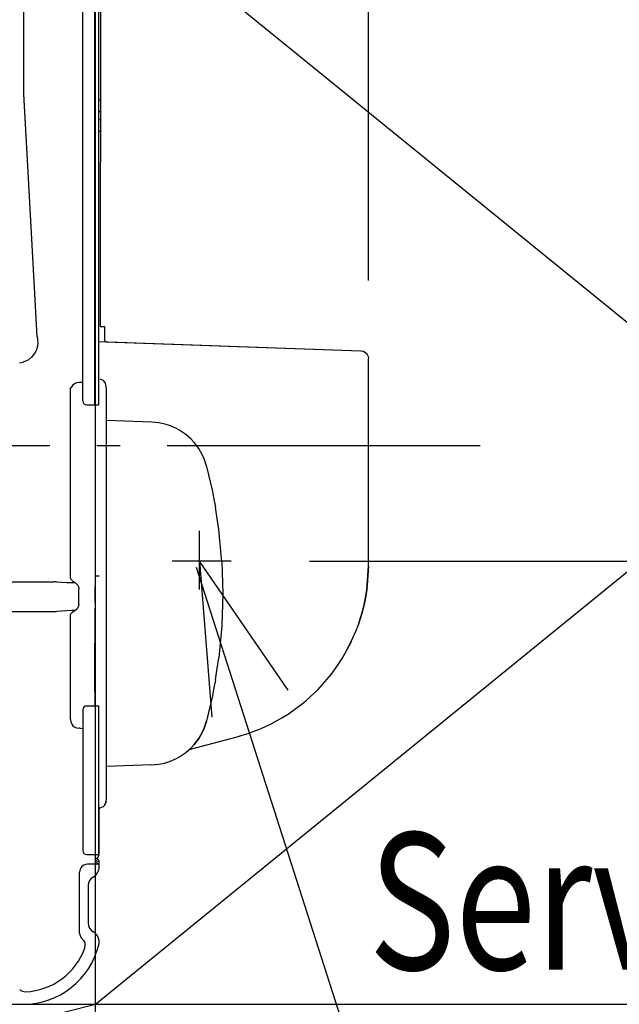
# Model space of a CAD drawing. Extents: x -1141 to 1389, y -658 to 1094.
# Drawn here: x 381 to 534, y -143 to 109 of the extents above; entities that cross this region are included whole.
import ezdxf
from ezdxf.enums import TextEntityAlignment as Align

# ---------------------------------------------------------------- set-up
doc = ezdxf.new("R2010")
doc.units = 0
doc.header["$LTSCALE"] = 20
doc.header["$MEASUREMENT"] = 0
doc.header["$PDMODE"] = 3
doc.header["$PDSIZE"] = -2
doc.linetypes.add('DASHDOT', pattern=[5.5, 4, -0.6, 0.3, -0.6])
doc.layers.get('0').update_dxf_attribs({"linetype": 'CONTINUOUS'})
doc.layers.get('DEFPOINTS').update_dxf_attribs({"linetype": 'CONTINUOUS'})
for name, color, linetype in [('BASIS', 6, 'CONTINUOUS'), ('DETAIL', 5, 'CONTINUOUS'), ('NOTE', 4, 'CONTINUOUS'), ('OUTLINE', 3, 'CONTINUOUS'), ('SERVICE_SPACE', 2, 'CONTINUOUS'), ('SIZE', 32, 'CONTINUOUS')]:
    doc.layers.add(name, color=color, linetype=linetype)
doc.styles.add('MS PGothic', font='txt')
doc.styles.get("Standard").update_dxf_attribs({"font": 'SIMPLEX', "width": 0.9, "bigfont": 'BIGFONT'})
doc.dimstyles.get("Standard").update_dxf_attribs({"dimtxt": 0.18, "dimasz": 0.18, "dimexe": 0.18, "dimexo": 0.0625, "dimgap": 0.09, "dimtad": 0, "dimtih": 1, "dimtoh": 1, "dimdec": 4, "dimzin": 0, "dimdsep": 46, "dimtxsty": 'STANDARD', "dimcen": 0.09, "dimadec": 0, "dimazin": 0, "dimtfac": 1, "dimtdec": 4, "dimtofl": 0, "dimtmove": 0, "dimatfit": 3, "dimfxl": 1, "dimtolj": 1, "dimtzin": 0, "dimarcsym": 0})

# ---------------------------------------------------------------- blocks, each defined once
blk = doc.blocks.new('_ORIGIN')
at = {"color": 0, "linetype": 'ByBlock'}
blk.add_line((0, 0), (-1, 0), dxfattribs=at)
blk.add_circle((0, 0), 0.5, dxfattribs=at)
blk = doc.blocks.new('*D84')
at = {"layer": 'DEFPOINTS', "color": 0, "transparency": 16777216}
for p in [(263.05, 169.88), (250.56, -175), (1368.95, -175)]:
    blk.add_point(p, dxfattribs=at)
at = {"layer": 'SIZE', "color": 0, "lineweight": -2, "transparency": 16777216}
for p, q in [((283.05, 169.88), (1388.95, 169.88)), ((1368.95, 159.88), (1368.95, -165)), ((270.56, -175), (1388.95, -175))]:
    blk.add_line(p, q, dxfattribs=at)
at = {"layer": 'SIZE', "color": 0, "lineweight": -2, "transparency": 16777216, "xscale": 10, "yscale": 10, "zscale": 10}
for p, rotation in [((1368.95, 169.88), 90), ((1368.95, -175), 270)]:
    blk.add_blockref('_ORIGIN', p, dxfattribs=dict(at, rotation=rotation))
at = {"layer": 'SIZE', "color": 0, "transparency": 16777216, "insert": (1333.95, -0.63), "char_height": 50, "attachment_point": 5, "rotation": 90}
blk.add_mtext('\\A1;344.5', dxfattribs=at)
blk = doc.blocks.new('*D77')
at = {"layer": 'DEFPOINTS', "color": 0, "transparency": 16777216}
for p in [(259.55, 152), (259.55, -157.5), (1233.64, -157.5)]:
    blk.add_point(p, dxfattribs=at)
at = {"layer": 'SIZE', "color": 0, "lineweight": -2, "transparency": 16777216}
for p, q in [((1233.64, 152), (1233.64, 739.6)), ((279.55, 152), (1253.64, 152)), ((1233.64, -147.5), (1233.64, 142)), ((279.55, -157.5), (1253.64, -157.5))]:
    blk.add_line(p, q, dxfattribs=at)
at = {"layer": 'SIZE', "color": 0, "lineweight": -2, "transparency": 16777216, "xscale": 10, "yscale": 10, "zscale": 10}
for p, rotation in [((1233.64, 152), 90), ((1233.64, -157.5), 270)]:
    blk.add_blockref('_ORIGIN', p, dxfattribs=dict(at, rotation=rotation))
at = {"layer": 'SIZE', "color": 0, "transparency": 16777216, "insert": (1115.31, 464.74), "char_height": 50, "attachment_point": 5, "rotation": 90}
blk.add_mtext('\\A1;BOLT PITCH FOR\\PINSTALLATION\\P304～325', dxfattribs=at)
blk = doc.blocks.new('*D78')
at = {"layer": 'DEFPOINTS', "color": 0, "transparency": 16777216}
for p in [(259.55, -157.5), (250.56, -175), (907.91, -175)]:
    blk.add_point(p, dxfattribs=at)
at = {"layer": 'SIZE', "color": 0, "lineweight": -2, "transparency": 16777216}
for p, q in [((907.91, -147.5), (907.91, -137.5)), ((279.55, -157.5), (927.91, -157.5)), ((907.91, -157.5), (907.91, -175)), ((270.56, -175), (927.91, -175)), ((907.91, -185), (907.91, -343.57))]:
    blk.add_line(p, q, dxfattribs=at)
at = {"layer": 'SIZE', "color": 0, "lineweight": -2, "transparency": 16777216, "xscale": 10, "yscale": 10, "zscale": 10}
for p, rotation in [((907.91, -157.5), 270), ((907.91, -175), 90)]:
    blk.add_blockref('_ORIGIN', p, dxfattribs=dict(at, rotation=rotation))
at = {"layer": 'SIZE', "color": 0, "transparency": 16777216, "insert": (872.91, -269.29), "char_height": 50, "attachment_point": 5, "rotation": 90}
blk.add_mtext('\\A1;17.5', dxfattribs=at)
blk = doc.blocks.new('*D79')
at = {"layer": 'DEFPOINTS', "color": 0, "transparency": 16777216}
for p in [(388.55, 141), (434.69, -29.5), (909.55, -29.5)]:
    blk.add_point(p, dxfattribs=at)
at = {"layer": 'SIZE', "color": 0, "lineweight": -2, "transparency": 16777216}
for p, q in [((909.55, 141), (909.55, 381.23)), ((408.55, 141), (929.55, 141)), ((909.55, -19.5), (909.55, 131)), ((454.69, -29.5), (929.55, -29.5))]:
    blk.add_line(p, q, dxfattribs=at)
at = {"layer": 'SIZE', "color": 0, "lineweight": -2, "transparency": 16777216, "xscale": 10, "yscale": 10, "zscale": 10}
for p, rotation in [((909.55, 141), 90), ((909.55, -29.5), 270)]:
    blk.add_blockref('_ORIGIN', p, dxfattribs=dict(at, rotation=rotation))
at = {"layer": 'SIZE', "color": 0, "transparency": 16777216, "insert": (874.55, 285.51), "char_height": 50, "attachment_point": 5, "rotation": 90}
blk.add_mtext('\\A1;170.5', dxfattribs=at)
blk = doc.blocks.new('*D89')
at = {"layer": 'DEFPOINTS', "color": 0, "transparency": 16777216}
for p in [(400.75, 510.59), (400.75, 129), (469.75, 22.33)]:
    blk.add_point(p, dxfattribs=at)
at = {"layer": 'SIZE', "color": 0, "lineweight": -2, "transparency": 16777216}
for p, q in [((400.75, 149), (400.75, 530.59)), ((469.75, 42.33), (469.75, 530.59)), ((410.75, 510.59), (459.75, 510.59)), ((469.75, 510.59), (603.68, 510.59))]:
    blk.add_line(p, q, dxfattribs=at)
at = {"layer": 'SIZE', "color": 0, "lineweight": -2, "transparency": 16777216, "xscale": 10, "yscale": 10, "zscale": 10, "rotation": 180}
blk.add_blockref('_ORIGIN', (400.75, 510.59), dxfattribs=at)
at = {"layer": 'SIZE', "color": 0, "lineweight": -2, "transparency": 16777216, "xscale": 10, "yscale": 10, "zscale": 10}
blk.add_blockref('_ORIGIN', (469.75, 510.59), dxfattribs=at)
at = {"layer": 'SIZE', "color": 0, "transparency": 16777216, "insert": (558.32, 545.59), "char_height": 50, "attachment_point": 5}
blk.add_mtext('\\A1;69', dxfattribs=at)
blk = doc.blocks.new('*D92')
at = {"layer": 'DEFPOINTS', "color": 0, "transparency": 16777216}
for p in [(750, -142.8), (400, -342.8), (400, -416.2)]:
    blk.add_point(p, dxfattribs=at)
at = {"layer": 'SIZE', "color": 0, "lineweight": -2, "transparency": 16777216}
for p, q in [((750, -162.8), (750, -436.2)), ((400, -362.8), (400, -436.2)), ((740, -416.2), (410, -416.2))]:
    blk.add_line(p, q, dxfattribs=at)
at = {"layer": 'SIZE', "color": 0, "lineweight": -2, "transparency": 16777216, "xscale": 10, "yscale": 10, "zscale": 10, "rotation": 180}
blk.add_blockref('_ORIGIN', (400, -416.2), dxfattribs=at)
at = {"layer": 'SIZE', "color": 0, "lineweight": -2, "transparency": 16777216, "xscale": 10, "yscale": 10, "zscale": 10}
blk.add_blockref('_ORIGIN', (750, -416.2), dxfattribs=at)
at = {"layer": 'SIZE', "color": 0, "transparency": 16777216, "insert": (575, -381.2), "char_height": 50, "attachment_point": 5}
blk.add_mtext('\\A1;Over350', dxfattribs=at)

msp = doc.modelspace()

# ---------------------------------------------------------------- linework, layer by layer
at = {"layer": 'BASIS', "linetype": 'DASHDOT'}
for p, q in [((498.3112132, 0), (-445.7969163, 0)), ((426.5499998, -36.7426407), (426.5499998, -21.6967977)), ((434.693554, -29.5), (419.6151021, -29.5))]:
    msp.add_line(p, q, dxfattribs=at)
at = {"layer": 'DETAIL', "linetype": 'Continuous'}
for p, q in [((396.7499998, 11.5), (396.7499998, 129.6)), ((399.7499998, 130.6), (399.7499998, 10.5)), ((400.7499998, 130.6), (400.7500002, 10.5)), ((401.2499998, 129), (401.2307343, 30.5047738)), ((381.6925142, 90.0466487), (381.6943629, 121.1005031)), ((382.868622, 68.422493), (381.6925142, 90.0466487)), ((400.7499998, 88.5), (401.2499998, 88.5)), ((400.7499998, 85.5), (401.2499998, 85.5)), ((400.7499998, 83.5), (401.2499998, 83.5)), ((400.7499998, 80.5), (401.2499998, 80.5)), ((385.0631486, 27.9459215), (382.868622, 68.422493)), ((402.3497578, 30.503491), (402.3497578, 27.1117826)), ((385.0631486, 27.9459215), (385.2449648, 26.2654038)), ((385.1911928, 25.7039033), (384.9052431, 24.5946351)), ((385.2347719, 26.0949174), (385.1911928, 25.7039033)), ((385.2449648, 26.2654038), (385.2347719, 26.0949174)), ((400.840791, 26.6787481), (467.8081667, 24.3401959)), ((402.3497578, 27.1117826), (402.3705421, 26.96868)), ((402.3705421, 26.96868), (402.3839272, 26.9295299)), ((402.3839272, 26.9295299), (402.4310209, 26.8376529)), ((402.4310209, 26.8376529), (402.5644732, 26.6996032)), ((383.648987, 22.671692), (382.8488772, 22.039383)), ((384.375519, 23.5484315), (383.648987, 22.671692)), ((384.7351076, 24.1907654), (384.375519, 23.5484315)), ((384.9052431, 24.5946351), (384.7351076, 24.1907654)), ((467.8081667, 24.3401959), (468.3482129, 24.2466442)), ((468.3482129, 24.2466442), (468.5292194, 24.179304)), ((468.5292194, 24.179304), (468.8765579, 23.9882816)), ((468.8765579, 23.9882816), (469.1852759, 23.7271024)), ((469.1852759, 23.7271024), (469.4355413, 23.4094584)), ((469.4355413, 23.4094584), (469.6143374, 23.0556883)), ((469.6143374, 23.0556883), (469.6753381, 22.8724407)), ((469.6753381, 22.8724407), (469.7499998, 22.3294743)), ((380.5575259, 21.2219773), (381.4998781, 21.42305)), ((382.1603701, 21.6672974), (381.4998781, 21.42305)), ((382.5711672, 21.8732072), (382.1603701, 21.6672974)), ((382.8488772, 22.039383), (382.5711672, 21.8732072)), ((469.7499998, -30.6661637), (469.7499998, 22.3294743)), ((396.7500032, 16.2), (395.7999998, 16.2)), ((402.8527451, 14.5940484), (402.5832002, 16.0633294)), ((393.5999998, -33.5615139), (393.5999998, 14.90484)), ((393.7987978, 14.91391), (393.6000063, 14.7764283)), ((402.8527451, -90.3082341), (402.8527451, 14.5940484)), ((397.7499998, 10.5), (400.7500002, 10.5)), ((399.9249998, 10.5000005), (399.9249998, -34.5358984)), ((414.3330608, 6.0881125), (402.852751, 6.4890137)), ((416.2146542, 5.9039093), (414.3330608, 6.0881125)), ((417.7120103, 5.5835062), (416.2146542, 5.9039093)), ((418.0596558, 5.485965), (417.7120103, 5.5835062)), ((418.9593466, 5.1908163), (418.0596558, 5.485965)), ((420.7013807, 4.4301691), (418.9593466, 5.1908163)), ((421.3480738, 4.0775579), (420.7013807, 4.4301691)), ((423.127132, 2.8745715), (421.3480738, 4.0775579)), ((424.4731069, 1.6811021), (423.127132, 2.8745715)), ((425.2321308, 0.8642166), (424.4731069, 1.6811021)), ((426.417177, -0.7060556), (425.2321308, 0.8642166)), ((426.8738992, -1.4470663), (426.417177, -0.7060556)), ((426.9325666, -1.5496193), (426.8738992, -1.4470663)), ((427.795264, -3.3359276), (426.9315228, -1.54875)), ((427.7963999, -3.3377839), (426.9325666, -1.5496193)), ((428.3817239, -5.0862727), (427.795264, -3.3359276)), ((428.3817239, -5.0862727), (427.7963999, -3.3377839)), ((428.422188, -5.2404802), (428.3817239, -5.0862727)), ((428.422188, -5.2404802), (429.8928949, -11.6314301)), ((429.8928949, -11.6314301), (430.2105159, -13.2412667)), ((430.2105159, -13.2412667), (430.6474674, -15.6543428)), ((431.0420837, -18.0946764), (430.6474674, -15.6543428)), ((431.494999, -21.3479027), (431.0420837, -18.0946764)), ((432.1557219, -27.8883286), (431.494999, -21.3479027)), ((432.2695878, -29.5291682), (432.1557219, -27.8883286)), ((432.2695878, -29.5291682), (432.5289711, -37.7562284)), ((469.7499998, -30.6661637), (469.4722891, -35.6614372)), ((469.4738855, -35.6541306), (469.7499998, -30.6661637)), ((366.7770079, -34.7594852), (389.4249998, -34.7594831)), ((389.727997, -34.7636718), (389.4249998, -34.7594831)), ((390.0301313, -34.7761429), (389.727997, -34.7636718)), ((390.0301313, -34.7761429), (392.6971743, -34.908142)), ((392.6971743, -34.908142), (394.014435, -34.9584045)), ((393.6394961, -33.866806), (393.5999998, -33.5615139)), ((393.6910708, -34.0200805), (393.6394961, -33.866806)), ((393.7607729, -34.1615142), (393.6910708, -34.0200805)), ((394.1999998, -34.6007444), (393.7607729, -34.1615142)), ((394.014435, -34.9584045), (394.4552615, -34.9696807)), ((394.1999998, -34.6007444), (394.8246109, -34.9627128)), ((394.4552615, -34.9696807), (394.6143191, -34.9716796)), ((394.6143191, -34.9716796), (394.8246109, -34.9627128)), ((394.8246109, -34.9627128), (395.0148318, -35.0891723)), ((394.9367678, -35.0316886), (394.8246109, -34.9627128)), ((395.0148318, -35.0891723), (394.9367678, -35.0316886)), ((395.0148318, -35.0891723), (395.1917422, -35.2429199)), ((395.1917422, -35.2429199), (395.3497011, -35.4216308)), ((399.9249998, -34.5358984), (399.8912966, -35.5120086)), ((399.9249754, -33.2747746), (400.9499998, -33.2568138)), ((400.9500104, -33.3361287), (399.9249854, -33.3540107)), ((395.3497011, -35.4216308), (395.4837344, -35.6215057)), ((395.4837344, -35.6215057), (395.589905, -35.8374633)), ((395.589905, -35.8374633), (395.6657412, -36.0635986)), ((395.6657412, -36.0635986), (395.7105105, -36.2936401)), ((395.7105105, -36.2936401), (395.7249998, -36.5215753)), ((395.7249998, -40.4789821), (395.7249998, -36.5215753)), ((399.8912966, -35.5120086), (399.8513186, -36.1961669)), ((399.8513186, -36.1961669), (399.8513491, -39.8043365)), ((432.5289711, -37.7562284), (432.2695878, -45.9832904)), ((468.9953971, -38.8946222), (469.3395121, -36.7459413)), ((469.3380385, -36.7514097), (468.9953971, -38.8946222)), ((469.4722891, -35.6614372), (469.3380385, -36.7514097)), ((469.3395121, -36.7459413), (469.4738855, -35.6541306)), ((399.8513491, -39.8043365), (399.8912661, -40.4876708)), ((468.6505146, -40.5803144), (468.9953971, -38.8946222)), ((468.9953971, -38.8946222), (468.6509751, -40.5750878)), ((366.9788821, -42.4003143), (388.3550008, -42.3809073)), ((388.3550008, -42.3809073), (389.4249998, -42.3809137)), ((389.4249998, -42.3809137), (389.7306216, -42.3762054)), ((389.7306216, -42.3762054), (390.0356861, -42.362133)), ((393.9978945, -42.1075439), (390.0356861, -42.362133)), ((393.7607729, -42.8379058), (394.1999998, -42.3986718)), ((394.6015017, -42.062683), (393.9978945, -42.1075439)), ((394.1999998, -42.3986718), (394.8249998, -42.0378278)), ((394.8249998, -42.0378278), (394.6015017, -42.062683)), ((395.0499998, -41.8841067), (394.8249998, -42.0378278)), ((395.2449998, -41.7027468), (395.0499998, -41.8841067)), ((395.348511, -41.5799255), (395.2449998, -41.7027468)), ((395.4823611, -41.3803405), (395.348511, -41.5799255)), ((395.5884402, -41.164688), (395.4823611, -41.3803405)), ((395.6643069, -40.9388732), (395.5884402, -41.164688)), ((395.7091677, -40.7091216), (395.6643069, -40.9388732)), ((395.7249998, -40.4789821), (395.7091677, -40.7091216)), ((399.8741762, -59.2882385), (399.9249998, -41.4641016)), ((399.8912661, -40.4876708), (399.9249998, -41.4641016)), ((467.2954525, -45.3698454), (468.1519792, -42.5863791)), ((468.1491855, -42.5937854), (467.2954525, -45.3698454)), ((468.1532993, -42.5786043), (468.1491855, -42.5937854)), ((468.1519792, -42.5863791), (468.6505146, -40.5803144)), ((468.6509751, -40.5750878), (468.1532993, -42.5786043)), ((393.5999998, -43.4379022), (393.6394961, -43.1326141)), ((393.5999998, -70), (393.5999998, -43.4379022)), ((393.6394961, -43.1326141), (393.6910708, -42.9793395)), ((393.6910708, -42.9793395), (393.7607729, -42.8379058)), ((432.2695878, -45.9832904), (431.494999, -54.1645598)), ((465.4666912, -49.8869033), (466.8457913, -46.6194189)), ((465.467121, -49.8856945), (466.8457913, -46.6194189)), ((466.8457913, -46.6194189), (466.9685601, -46.2894911)), ((467.2954525, -45.3698454), (466.9685601, -46.2894911)), ((463.6587751, -53.3449343), (465.467121, -49.8856945)), ((463.6587751, -53.3449343), (465.4197204, -49.9866895)), ((465.4197204, -49.9866895), (465.4666912, -49.8869033)), ((431.0420837, -57.4177841), (431.494999, -54.1645598)), ((461.5554954, -56.6412805), (463.0420451, -54.3782463)), ((461.5593329, -56.6345764), (463.0430582, -54.3757826)), ((463.0420451, -54.3782463), (463.4989515, -53.6187389)), ((463.4989515, -53.6187389), (463.6587751, -53.3449343)), ((430.6474674, -59.8581907), (431.0420837, -57.4177841)), ((460.1992053, -58.4773062), (461.5554954, -56.6412805)), ((461.5512281, -56.6463191), (461.5593329, -56.6345764)), ((399.9249998, -66.5000004), (399.8741762, -59.2882385)), ((430.6474674, -59.8581907), (430.2105159, -62.2711938)), ((456.9029282, -62.2590943), (459.1749958, -59.7453341)), ((459.1749958, -59.7453341), (460.1992053, -58.4773062)), ((430.2105159, -62.2711938), (429.8928949, -63.8810305)), ((453.8221949, -65.1394724), (456.9029282, -62.2590943)), ((429.8928949, -63.8810305), (428.422188, -70.2720534)), ((453.2519446, -65.6167289), (453.8221949, -65.1394724)), ((396.7499998, -67.5), (396.7499998, -103.5)), ((397.7499998, -66.5), (400.7500002, -66.5)), ((400.7500002, -66.5), (400.7499998, -104.5)), ((449.2243656, -68.5745206), (453.2519446, -65.6167289)), ((393.5999998, -70), (393.6849367, -70.6053466)), ((428.3817239, -70.4263376), (427.7956938, -72.174504)), ((427.7978428, -72.1710349), (428.3817239, -70.4263376)), ((428.3817239, -70.4263376), (428.422188, -70.2720534)), ((444.9103259, -71.0632911), (447.6048546, -69.5836718)), ((447.6048546, -69.5836718), (449.0997547, -68.655576)), ((449.0997547, -68.655576), (449.2243656, -68.5745206)), ((393.6849367, -70.6053466), (393.7544558, -70.8098144)), ((393.7544558, -70.8098144), (393.9586184, -71.2038574)), ((393.9586184, -71.2038574), (394.2443545, -71.5556335)), ((394.2443545, -71.5556335), (394.5961306, -71.8413848)), ((394.5961306, -71.8413848), (394.9902041, -72.0455322)), ((394.9902041, -72.0455322), (395.1946413, -72.1150817)), ((395.1946413, -72.1150817), (395.7999998, -72.2)), ((396.1249998, -72.2), (395.7999998, -72.2)), ((396.1249998, -72.2), (396.7500001, -72.2758918)), ((427.7956938, -72.174504), (426.9352989, -73.9561103)), ((426.9371102, -73.9545907), (427.7978428, -72.1710349)), ((440.3469111, -73.0636647), (441.929398, -72.437272)), ((441.929398, -72.437272), (442.3794276, -72.2464492)), ((442.3794276, -72.2464492), (444.9103259, -71.0632911)), ((423.9236281, -77.6812843), (436.1976131, -74.3924854)), ((426.4237775, -74.7948004), (425.2422925, -76.3649076)), ((425.2422925, -76.3649076), (426.4237468, -74.7960898)), ((426.4237468, -74.7960898), (426.8737457, -74.0654019)), ((426.8721493, -74.0665225), (426.4237775, -74.7948004)), ((426.9352989, -73.9561103), (426.8721493, -74.0665225)), ((426.8737457, -74.0654019), (426.9371102, -73.9545907)), ((436.1976131, -74.3924854), (437.5327143, -74.012767)), ((437.5327143, -74.012767), (439.0020414, -73.5429513)), ((439.0020414, -73.5429513), (440.3469111, -73.0636647)), ((423.1360656, -78.3801707), (424.4722166, -77.1944644)), ((424.4722166, -77.1944644), (425.2422925, -76.3649076)), ((418.9640744, -80.7010741), (420.7107135, -79.9377369)), ((420.7107135, -79.9377369), (421.3487185, -79.5896847)), ((421.3487185, -79.5896847), (423.1360656, -78.3801707)), ((414.3330608, -81.6006461), (402.8527301, -82.0015481)), ((414.3330608, -81.6006461), (416.2133649, -81.4167575)), ((416.2133649, -81.4167575), (417.7110586, -81.0959284)), ((417.7110586, -81.0959284), (418.0603312, -80.9978269)), ((418.0603312, -80.9978269), (418.9640744, -80.7010741)), ((402.5832002, -91.5758629), (402.8527451, -90.3082341)), ((402.7419185, -91.0406264), (402.7499998, -91.1519164)), ((397.7499998, -104.5), (400.7499998, -104.5)), ((399.9249998, -104.4999997), (399.9249998, -107.0000007)), ((400.3571765, -105.5866506), (400.7348523, -105.2089748)), ((400.7348523, -105.2089748), (400.8156237, -104.9281169)), ((400.8156237, -104.9281169), (400.8407972, -104.6535359)), ((400.9499998, -107), (397.9499998, -107)), ((400.3160252, -107), (400.4009402, -106.9622268)), ((400.4009402, -106.9622268), (400.4499998, -106.5)), ((400.4009402, -106.9622268), (400.4460451, -106.7848052)), ((400.4460451, -106.7848052), (400.44928, -106.6912689)), ((400.44928, -106.6912689), (400.4499998, -106.5)), ((400.9499998, -107.6513684), (400.9499998, -106.5)), ((395.9499998, -124.6020429), (395.9499998, -109)), ((398.1499998, -112.4433757), (398.1499941, -122.102188))]:
    msp.add_line(p, q, dxfattribs=at)
for centre, radius, start, end in [((395.7999926, 13.9999954), 2.2000046, 89.999812588, 155.454555439), ((400.8408018, 15.0573523), 2.0119498, 30.000072738, 78.463187987), ((397.7499998, 11.5), 1, 180, 270), ((397.7499998, -67.5), 1, 90, 180), ((401.3437841, -93.0340116), 0.5029869, 101.536959033, 180), ((400.8408017, -90.569886), 2.0119498, 281.536814058, 329.999932495), ((397.7499998, -103.5), 1, 180, 270), ((399.9499998, -106.5), 1, 0, 90), ((397.9499998, -109), 2, 90, 180), ((397.9499998, -107.6513684), 3, 300, 0), ((399.9499998, -106.5), 0.5, 0, 90), ((400.650333, -112.4428135), 2.5003333, 118.689927522, 180.01288343), ((400.650333, -122.0571865), 2.5003333, 179.98711657, 241.310072478), ((397.9499998, -124.6020429), 2, 180, 230.540041284), ((397.9499998, -126.8486316), 3, 346.222339417, 60), ((381.4391372, -122.8), 20, 270, 346.222339417), ((381.4391372, -122.8), 16.8, 272.383952262, 340.705309333), ((395.4078445, -127.6903186), 2, 340.705309333, 50.540041284), ((382.0547552, -137.5871909), 2, 225, 272.383952262)]:
    msp.add_arc(centre, radius, start, end, dxfattribs=at)
at = {"layer": 'NOTE', "color": 4, "linetype": 'Continuous'}
for p, q in [((426.5499998, -29.5), (429.7342238, -69.3730552)), ((449.2441441, -62.4389763), (426.5499998, -29.5)), ((425.7657728, -30.9938916), (623.6313593, -648.7903332))]:
    msp.add_line(p, q, dxfattribs=at)
at = {"layer": 'OUTLINE', "linetype": 'Continuous'}
for p, q in [((401.2499998, 129), (401.2307343, 30.5047738)), ((401.2307343, 30.5047738), (402.3497578, 30.503491)), ((402.3497578, 30.503491), (402.3497578, 27.1117826)), ((402.3497578, 27.1117826), (402.3705421, 26.96868)), ((402.3705421, 26.96868), (402.3839272, 26.9295299)), ((402.3839272, 26.9295299), (402.4310209, 26.8376529)), ((402.4310209, 26.8376529), (402.6455588, 26.6157243)), ((402.6455588, 26.6157243), (467.8081667, 24.3401959)), ((467.8081667, 24.3401959), (468.3482129, 24.2466442)), ((468.3482129, 24.2466442), (468.5292194, 24.179304)), ((468.5292194, 24.179304), (468.8765579, 23.9882816)), ((468.8765579, 23.9882816), (469.1852759, 23.7271024)), ((469.1852759, 23.7271024), (469.4355413, 23.4094584)), ((469.4355413, 23.4094584), (469.6143374, 23.0556883)), ((469.6143374, 23.0556883), (469.6753381, 22.8724407)), ((469.6753381, 22.8724407), (469.7499998, 22.3294743)), ((469.7499998, -30.6661637), (469.7499998, 22.3294743)), ((469.7499998, -30.6661637), (469.4722891, -35.6614372)), ((469.4738855, -35.6541306), (469.7499998, -30.6661637)), ((468.9953971, -38.8946222), (469.3395121, -36.7459413)), ((469.3380385, -36.7514097), (468.9953971, -38.8946222)), ((469.4722891, -35.6614372), (469.3380385, -36.7514097)), ((469.3395121, -36.7459413), (469.4738855, -35.6541306)), ((468.6505146, -40.5803144), (468.9953971, -38.8946222)), ((468.9953971, -38.8946222), (468.6509751, -40.5750878)), ((467.2954525, -45.3698454), (468.1519792, -42.5863791)), ((468.1491855, -42.5937854), (467.2954525, -45.3698454)), ((468.1532993, -42.5786043), (468.1491855, -42.5937854)), ((468.1519792, -42.5863791), (468.6505146, -40.5803144)), ((468.6509751, -40.5750878), (468.1532993, -42.5786043)), ((465.4666912, -49.8869033), (466.8457913, -46.6194189)), ((465.467121, -49.8856945), (466.8457913, -46.6194189)), ((466.8457913, -46.6194189), (466.9685601, -46.2894911)), ((467.2954525, -45.3698454), (466.9685601, -46.2894911)), ((463.6587751, -53.3449343), (465.467121, -49.8856945)), ((463.6587751, -53.3449343), (465.4197204, -49.9866895)), ((465.4197204, -49.9866895), (465.4666912, -49.8869033)), ((461.5554954, -56.6412805), (463.0420451, -54.3782463)), ((461.5593329, -56.6345764), (463.0430582, -54.3757826)), ((463.0420451, -54.3782463), (463.4989515, -53.6187389)), ((463.4989515, -53.6187389), (463.6587751, -53.3449343)), ((460.1992053, -58.4773062), (461.5554954, -56.6412805)), ((461.5512281, -56.6463191), (461.5593329, -56.6345764)), ((456.9029282, -62.2590943), (459.1749958, -59.7453341)), ((459.1749958, -59.7453341), (460.1992053, -58.4773062)), ((453.8221949, -65.1394724), (456.9029282, -62.2590943)), ((453.2519446, -65.6167289), (453.8221949, -65.1394724)), ((449.2243656, -68.5745206), (453.2519446, -65.6167289)), ((444.9103259, -71.0632911), (447.6048546, -69.5836718)), ((447.6048546, -69.5836718), (449.0997547, -68.655576)), ((449.0997547, -68.655576), (449.2243656, -68.5745206)), ((440.3469111, -73.0636647), (441.929398, -72.437272)), ((441.929398, -72.437272), (442.3794276, -72.2464492)), ((442.3794276, -72.2464492), (444.9103259, -71.0632911)), ((423.9236281, -77.6812843), (436.1976131, -74.3924854)), ((436.1976131, -74.3924854), (437.5327143, -74.012767)), ((437.5327143, -74.012767), (439.0020414, -73.5429513)), ((439.0020414, -73.5429513), (440.3469111, -73.0636647)), ((423.1360656, -78.3801707), (423.9236281, -77.6812843)), ((418.9640744, -80.7010741), (420.7107135, -79.9377369)), ((420.7107135, -79.9377369), (421.3487185, -79.5896847)), ((421.3487185, -79.5896847), (423.1360656, -78.3801707)), ((414.3330608, -81.6006461), (402.8527301, -82.0015481)), ((414.3330608, -81.6006461), (416.2133649, -81.4167575)), ((416.2133649, -81.4167575), (417.7110586, -81.0959284)), ((417.7110586, -81.0959284), (418.0603312, -80.9978269)), ((418.0603312, -80.9978269), (418.9640744, -80.7010741)), ((402.5832002, -91.5758629), (402.8527451, -90.3082341)), ((400.3571765, -105.5866506), (400.7348523, -105.2089748)), ((400.7348523, -105.2089748), (400.8156237, -104.9281169)), ((400.8156237, -104.9281169), (400.8407972, -104.6535359)), ((400.9499998, -107.6513684), (400.9499998, -106.5)), ((398.1499998, -112.4433757), (398.1499941, -122.102188))]:
    msp.add_line(p, q, dxfattribs=at)
at = {"layer": 'OUTLINE'}
for p, q in [((402.8527451, -90.3082341), (402.8527301, -82.0015481)), ((400.8407972, -93.0340116), (400.8407972, -104.6535359))]:
    msp.add_line(p, q, dxfattribs=at)
at = {"layer": 'OUTLINE', "linetype": 'Continuous'}
for centre, radius, start, end in [((401.3437841, -93.0340116), 0.5029869, 101.536959033, 180), ((400.8408017, -90.569886), 2.0119498, 281.536814058, 329.999932495), ((399.9499998, -106.5), 1, 360, 65.972395075), ((397.9499998, -107.6513684), 3, 300, 0), ((400.650333, -112.4428135), 2.5003333, 118.689927522, 180.01288343), ((400.650333, -122.0571865), 2.5003333, 179.98711657, 241.310072478), ((397.9499998, -126.8486316), 3, 346.222339417, 60), ((381.4391372, -122.8), 20, 270, 346.222339417)]:
    msp.add_arc(centre, radius, start, end, dxfattribs=at)
at = {"layer": 'SERVICE_SPACE', "linetype": 'Continuous'}
for p, q in [((400.0049991, -342.7987693), (400.0049991, 242.2)), ((400.0049991, 142.2), (750.0049991, -142.7987693)), ((400.0049991, -142.7987693), (750.0049991, 142.2)), ((-500, -142.7987693), (750.0049991, -142.7987693)), ((-400, -342.7987693), (400.0049991, -142.7987693))]:
    msp.add_line(p, q, dxfattribs=at)

# ---------------------------------------------------------------- texts
at = {"layer": 'NOTE', "color": 4, "linetype": 'Continuous', "style": 'MS PGothic', "width": 0.777778}
msp.add_text('Service Space', height=35, rotation=0.000002504, dxfattribs=at).set_placement((469.8275758, -144.877537), align=Align.BOTTOM_LEFT)

# ---------------------------------------------------------------- dimensions: what is measured, and where the dimension line sits
at = {"layer": 'SIZE'}
for base, p1, p2, text, override, picture, middle in [((1233.6437349, -157.5), (259.5499998, 152), (259.5499998, -157.5), 'BOLT PITCH FOR\\PINSTALLATION\\P304～325', {"dimtxt": 50, "dimasz": 10, "dimexe": 20, "dimexo": 20, "dimgap": 10, "dimtad": 1, "dimtih": 0, "dimtoh": 0, "dimdec": 6, "dimzin": 8, "dimblk": 'ORIGIN', "dimcen": 0.082, "dimtdec": 6, "dimtofl": 1, "dimldrblk": 'ORIGIN'}, '*D77', (1233.6437349, 464.7397334)), ((1368.9453994, -174.9999999), (263.0535052, 169.8787232), (250.5611269, -174.9999999), '344.5', {"dimtxt": 50, "dimasz": 10, "dimexe": 20, "dimexo": 20, "dimgap": 10, "dimtad": 1, "dimtih": 0, "dimtoh": 0, "dimdec": 1, "dimzin": 8, "dimblk": 'ORIGIN', "dimcen": 0.082, "dimtdec": 6, "dimtofl": 1, "dimldrblk": 'ORIGIN'}, '*D84', (1368.9453994, -0.6253005))]:
    dim = msp.add_linear_dim(base=base, p1=p1, p2=p2, angle=90, text=text, dimstyle='STANDARD', override=override, dxfattribs=at)
    dim.commit()
    dim.dimension.update_dxf_attribs({"geometry": picture, "text_midpoint": middle, "dimtype": 160})
dim = msp.add_linear_dim(base=(400.7499998, 510.5939851), p1=(469.7499998, 22.3294743), p2=(400.7499998, 129), dimstyle='STANDARD', override={"dimtxt": 50, "dimasz": 10, "dimexe": 20, "dimexo": 20, "dimgap": 10, "dimtad": 1, "dimtih": 0, "dimtoh": 0, "dimdec": 0, "dimzin": 8, "dimblk": 'ORIGIN', "dimcen": 0.082, "dimtdec": 6, "dimtofl": 1, "dimldrblk": 'ORIGIN'}, dxfattribs=at)
dim.commit()
dim.dimension.update_dxf_attribs({"geometry": '*D89', "text_midpoint": (558.3214284, 510.5939851), "dimtype": 160})
dim = msp.add_linear_dim(base=(909.549042, -29.5), p1=(388.5499998, 141), p2=(434.693554, -29.5), angle=90, dimstyle='STANDARD', override={"dimtxt": 50, "dimasz": 10, "dimexe": 20, "dimexo": 20, "dimgap": 10, "dimtad": 1, "dimtih": 0, "dimtoh": 0, "dimdec": 6, "dimzin": 8, "dimblk": 'ORIGIN', "dimcen": 0.082, "dimtdec": 6, "dimtofl": 1, "dimldrblk": 'ORIGIN'}, dxfattribs=at)
dim.commit()
dim.dimension.update_dxf_attribs({"geometry": '*D79', "text_midpoint": (909.549042, 285.5113069), "dimtype": 160})
dim = msp.add_linear_dim(base=(907.9094457, -174.9999999), p1=(259.5499998, -157.5), p2=(250.5611269, -174.9999999), angle=90, dimstyle='STANDARD', override={"dimtxt": 50, "dimasz": 10, "dimexe": 20, "dimexo": 20, "dimgap": 10, "dimtad": 1, "dimtih": 0, "dimtoh": 0, "dimdec": 6, "dimzin": 8, "dimblk": 'ORIGIN', "dimcen": 0.082, "dimtdec": 6, "dimtofl": 1, "dimldrblk": 'ORIGIN'}, dxfattribs=at)
dim.commit()
dim.dimension.update_dxf_attribs({"geometry": '*D78', "text_midpoint": (872.9094457, -269.2857142)})
dim = msp.add_linear_dim(base=(400.0049991, -416.1953997), p1=(750.0049991, -142.7987693), p2=(400.0049991, -342.7987693), text='Over<>', dimstyle='STANDARD', override={"dimtxt": 50, "dimasz": 10, "dimexe": 20, "dimexo": 20, "dimgap": 10, "dimtad": 1, "dimtih": 0, "dimtoh": 0, "dimdec": 6, "dimzin": 8, "dimblk": 'ORIGIN', "dimcen": 0.082, "dimtdec": 6, "dimtofl": 1, "dimldrblk": 'ORIGIN'}, dxfattribs=at)
dim.commit()
dim.dimension.update_dxf_attribs({"geometry": '*D92', "text_midpoint": (575.0049991, -381.1953997)})

doc.saveas('drawing.dxf')
